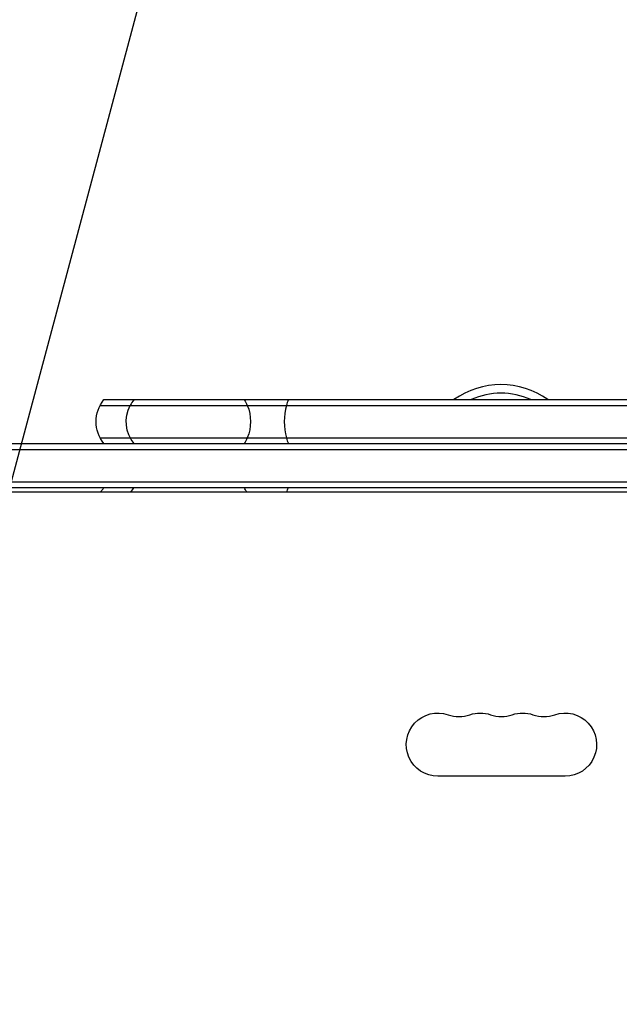
# Model space of a CAD drawing. Units: millimetres. Extents: x -4748 to 4741, y -4288 to 4115.
# Drawn here: x -1465 to -1206, y 714 to 1139 of the extents above; entities that cross this region are included whole.
import ezdxf

# ---------------------------------------------------------------- set-up
doc = ezdxf.new("R2010")
doc.units = ezdxf.units.MM
doc.header["$LTSCALE"] = 20
doc.linetypes.add('HIDDEN', pattern=[9.524999999999999, 6.35, -3.175])
for name, color, linetype in [('2d', 230, 'Continuous'), ('EN-Free_Space', 10, 'HIDDEN'), ('EN-Free_Space_Hatch', 10, 'HIDDEN')]:
    doc.layers.add(name, color=color, linetype=linetype)

msp = doc.modelspace()

# ---------------------------------------------------------------- hatches: boundary and pattern name
at = {"layer": 'EN-Free_Space_Hatch'}
h = msp.add_hatch(dxfattribs=at)
h.set_pattern_fill('ANSI31', color=256, scale=100)
h.set_pattern_definition([(255, (2607.723004341887, 2660.270116908018), (306.6814498467792, -82.17504682005031), [])])
edge = h.paths.add_edge_path()
edge.add_arc((-1360.294231670096, 464.0197487059548), 1000, -34.44355223177803, 29.999999999999886, ccw=False)
edge.add_arc((4.57716339496983e-07, -946.0394868947619), 999.9999999999997, 95.53114728246481, 122.38531809916739, ccw=False)
edge.add_arc((811.5000000000008, 468.51974344738), 999.9999999999999, 120, 204.7850549356158, ccw=False)
edge.add_line((311.5000000000005, 1334.545147231818), (2607.723004341887, 2660.270116908018))
edge.add_arc((3107.723004341887, 1794.244713123579), 1000, -59.999999999999886, 120, ccw=False)
edge.add_line((3607.723004341887, 928.2193093391409), (1311.500000000001, -397.505660337059))
edge.add_arc((811.5000000000027, 468.5197434473811), 1000.000000000001, 275.5311472824646, 299.9999999999999, ccw=False)
edge.add_arc((4.577153731588623e-07, -946.039486894764), 1000, 0, 24.785054935615904, ccw=False)
edge.add_line((1000.000000457715, -946.0394868947637), (1000.000000457715, -2788.06315372594))
edge.add_arc((4.577149184115115e-07, -2788.06315372594), 1000, -90, 0, ccw=False)
edge.add_arc((4.57715088941768e-07, -2788.06315372594), 1000, 180, 270, ccw=False)
edge.add_line((-999.9999995422847, -2788.06315372594), (-999.9999995422846, -946.0394868947628))
edge.add_arc((4.577151457851869e-07, -946.03948689476), 999.9999999999998, 145.5564477682225, 180.0000000000001, ccw=False)
edge.add_arc((-1360.294231670094, 464.0197487059548), 1000, 299.9999999999999, 302.38531809916674, ccw=False)
edge.add_line((-860.2942316700958, -402.0056550784852), (-2677.225915286162, -1451.011651713382))
edge.add_arc((-3177.225915286162, -584.9862479289428), 1000, 210, 300, ccw=False)
edge.add_arc((-3177.225915286162, -584.9862479289427), 1000, 120, 210, ccw=False)
edge.add_line((-3677.225915286162, 281.0391558554961), (-1860.294231670095, 1330.045152490392))
edge.add_arc((-1360.294231670096, 464.019748705954), 999.9999999999997, 29.999999999999886, 120, ccw=False)

# ---------------------------------------------------------------- linework, layer by layer
at = {"layer": '2d'}
for p, q in [((-1428.808186766244, 975.039486894766), (-1085.591813233756, 975.039486894766)), ((-1430.466499161421, 972.539486894766), (-1083.933500838577, 972.539486894766)), ((-1430.466499161421, 958.539486894766), (-1099.439997618918, 958.5394868947678)), ((-1570.466499161423, 953.5394868947569), (-593.5335008385791, 953.5394868947569)), ((-1568.808186766244, 956.0394868947569), (-595.1918132337578, 956.0394868947569)), ((-1570.058995098312, 939.5394868947569), (-593.9410049016824, 939.5394868947569)), ((-1569.999999999996, 937.0394868947569), (-593.9999999999982, 937.0394868947587)), ((-645.25, 935.0394868947642), (-1518.75, 935.0394868947642)), ((-1229.500000000004, 812.3886945897375), (-1284.500000000004, 812.3886945897357))]:
    msp.add_line(p, q, dxfattribs=at)
for centre, radius, start, end in [((-1257.199999999999, 946.5394868947678), 34.99999999999995, 54.51679604471025, 125.4832039552898), ((-1404.199999999995, 965.539486894766), 15.00000000000358, 140.7035197607908, 152.1818607153157), ((-1257.199999999999, 946.5394868947678), 31.27118644067792, 65.69705363647799, 114.302946363522), ((-1275.333333333338, 852.496475049591), 14.34920769491082, 250.8901131681807, 289.1098868318193), ((-1257.000000000004, 852.4964750495928), 14.34920769491159, 250.8901131681807, 289.1098868318193), ((-1238.666666666672, 852.4964750496001), 14.34920769491726, 250.8901131681807, 289.1098868318193)]:
    msp.add_arc(centre, radius, start, end, dxfattribs=at)
at = {"layer": '2d', "extrusion": (0, 0, -1)}
for centre, radius, start, end in [((1417.199999999999, 965.5394868947678), 15.00000000000002, 320.7035197607908, 39.29646466629221), ((1404.199999999999, 965.5394868947678), 15.00000000000002, 320.7035197607908, 27.81811467753882), ((1417.199999999997, 927.539486884767), 15.00000000000002, 30.00000004403982, 39.29648023920922), ((1404.199999999999, 927.539486884767), 15.00000000000002, 30.00000004403982, 39.29648023920922), ((1284.500000000007, 826.039486894817), 13.65079230508271, 270, 109.1098868318193), ((1266.16666666667, 826.0394868948242), 13.65079230507542, 70.89011316818069, 109.1098868318193), ((1247.833333333336, 826.0394868948224), 13.65079230507865, 70.89011316818069, 109.1098868318193), ((1229.500000000004, 826.0394868948188), 13.6507923050828, 70.89011316818069, 270)]:
    msp.add_arc(centre, radius, start, end, dxfattribs=at)
for centre, major_axis, ratio, start_param, end_param in [((-1377.338921109542, 965.5394868947642), (-1.593094514765479e-11, 15.00000000000747), 0.7907385926973253, 0.8849433621777076, 1.085278204499962), ((-1377.338921109535, 965.5394868947678), (-6.53555874020708e-13, 14.99999999999948), 0.7907385926975589, 1.085278204498876, 2.056314449090986), ((-1377.338921109544, 965.5394868947678), (6.563486354799247e-11, 15.00000000002442), 0.7907385926968233, 2.05631444908658, 2.256649291408501), ((-1342.859972214537, 927.539486884767), (6.384031843672272e-12, 15.00000000000711), 0.5353748263407268, -1.047197550427937, -0.884943362176488)]:
    msp.add_ellipse(centre, major_axis=major_axis, ratio=ratio, start_param=start_param, end_param=end_param, dxfattribs=at)
at = {"layer": '2d'}
for centre, major_axis, ratio, start_param, end_param in [((-1342.859972214535, 965.5394868947678), (-2.441095078610353e-11, 14.99999999997581), 0.535374826341361, 0.8849433621737992, 1.085278204496967), ((-1342.859972214539, 965.5394868947678), (3.591112518711782e-16, 15.00000000000094), 0.5353748263408274, 1.085278204498722, 2.056314449091071), ((-1342.859972214537, 965.5394868947678), (-1.315192108325821e-11, 15.00000000001301), 0.5353748263406604, 2.056314449090246, 2.256649291412702), ((-1377.338921109535, 927.539486884767), (9.025050396296392e-11, 14.99999999996977), 0.7907385926983905, -1.047197550421759, -0.8849433621702096)]:
    msp.add_ellipse(centre, major_axis=major_axis, ratio=ratio, start_param=start_param, end_param=end_param, dxfattribs=at)
at = {"layer": 'EN-Free_Space', "flags": 128}
msp.add_lwpolyline([(-494.2688278856567, 964.0197487059536, -0.288841044169883), (-535.6104200031912, -101.5742848327177, -0.1177126346430773), (-96.38685777471892, 49.30446047221722, -0.3877994187353065), (311.5000000000005, 1334.545147231818), (2607.723004341887, 2660.270116908018, -1), (3607.723004341887, 928.2193093391409), (1311.500000000001, -397.505660337059, -0.1071730381492512), (907.8868582324344, -526.8242039195993, -0.1085687851004949), (1000.000000457715, -946.0394868947637), (1000.000000457715, -2788.06315372594, -0.414213562373095), (4.577150320983492e-07, -3788.06315372594, -0.4142135623730951), (-999.9999995422847, -2788.06315372594), (-999.9999995422846, -946.0394868947628, -0.1514301654579042), (-824.683811209195, -380.4454533560956, -0.01040828946201027), (-860.2942316700958, -402.0056550784852), (-2677.225915286162, -1451.011651713382, -0.4142135623730951), (-4043.2513190706, -1084.986247928943, -0.414213562373095), (-3677.225915286162, 281.0391558554961), (-1860.294231670095, 1330.045152490392, -0.4142135623730952)], format="xyb", close=True, dxfattribs=at)

doc.saveas('drawing.dxf')
